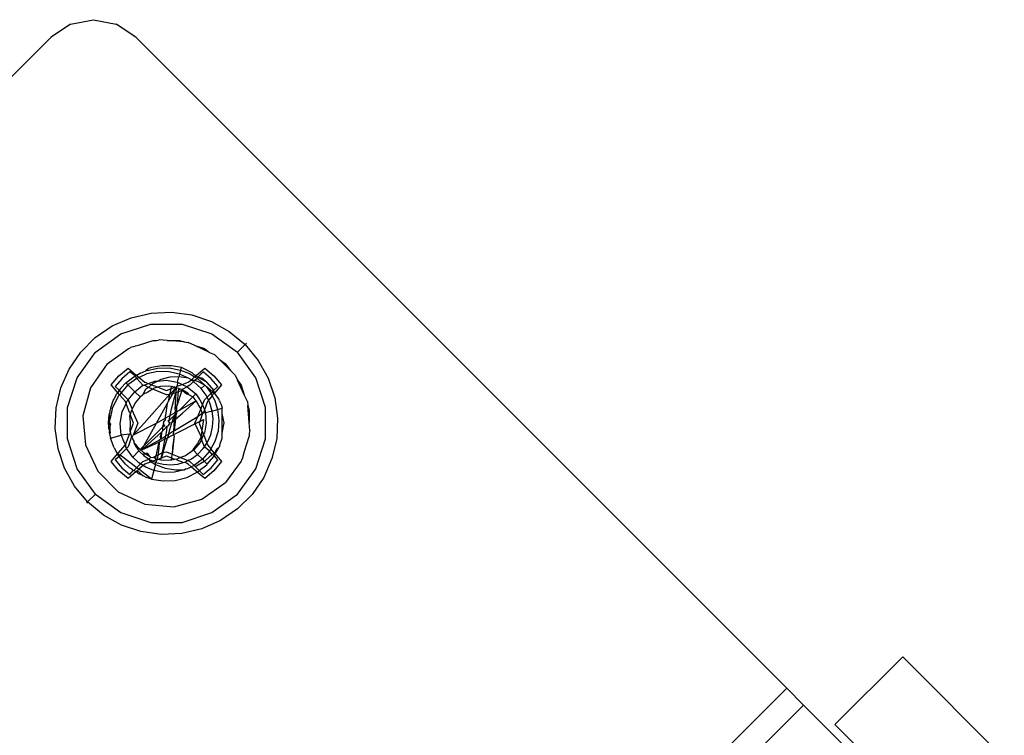
# Model space of a CAD drawing. Extents: x -120 to 67, y -101 to 94.
# Drawn here: x -85 to -84, y -31 to -30 of the extents above; entities that cross this region are included whole.
import ezdxf

# ---------------------------------------------------------------- set-up
doc = ezdxf.new("R2010")
doc.units = 0
doc.header["$MEASUREMENT"] = 0
doc.layers.get('0').update_dxf_attribs({"linetype": 'CONTINUOUS'})

msp = doc.modelspace()

# ---------------------------------------------------------------- linework, layer by layer
for p, q in [((-85.1038, -29.662), (-85.0661, -29.6545)), ((-85.0661, -29.6545), (-85.0284, -29.662)), ((-85.1038, -29.662), (-85.1357, -29.6834)), ((-84.9965, -29.6834), (-85.0284, -29.662)), ((-85.1357, -29.6834), (-87.8166, -32.3642)), ((-83.9261, -30.7538), (-84.9965, -29.6834)), ((-85.0042, -30.1446), (-84.9713, -30.1369)), ((-84.9713, -30.1369), (-84.9376, -30.1353)), ((-84.9376, -30.1353), (-84.9041, -30.14)), ((-84.9041, -30.14), (-84.8721, -30.1507)), ((-85.063, -30.1773), (-85.0351, -30.1582)), ((-85.0351, -30.1582), (-85.0042, -30.1446)), ((-85.0209, -30.1712), (-84.9718, -30.1553)), ((-84.9718, -30.1553), (-84.9202, -30.1553)), ((-84.9202, -30.1553), (-84.8711, -30.1712)), ((-84.8721, -30.1507), (-84.8426, -30.1671)), ((-85.0627, -30.2015), (-85.0209, -30.1712)), ((-84.8711, -30.1712), (-84.8294, -30.2015)), ((-84.8426, -30.1671), (-84.8166, -30.1887)), ((-85.0869, -30.2012), (-85.063, -30.1773)), ((-85.0043, -30.1933), (-84.9919, -30.19)), ((-84.9919, -30.19), (-84.9676, -30.1821)), ((-84.9676, -30.1821), (-84.9624, -30.1821)), ((-84.9624, -30.1821), (-84.958, -30.1809)), ((-84.9446, -30.1821), (-84.958, -30.1809)), ((-84.917, -30.1845), (-84.9446, -30.1821)), ((-84.9446, -30.1821), (-84.9245, -30.1821)), ((-84.9245, -30.1821), (-84.917, -30.1845)), ((-84.917, -30.1845), (-84.9104, -30.1851)), ((-84.8992, -30.1903), (-84.9104, -30.1851)), ((-84.875, -30.2016), (-84.8992, -30.1903)), ((-84.8992, -30.1903), (-84.8835, -30.1954)), ((-84.8166, -30.1887), (-84.8294, -30.2015)), ((-84.8142, -30.1863), (-84.8166, -30.1887)), ((-84.8166, -30.1887), (-84.795, -30.2147)), ((-85.106, -30.2291), (-85.0869, -30.2012)), ((-85.093, -30.2433), (-85.0627, -30.2015)), ((-85.0435, -30.2207), (-85.0086, -30.1954)), ((-85.0086, -30.1954), (-85.0061, -30.1946)), ((-85.0061, -30.1946), (-85.0043, -30.1933)), ((-84.8835, -30.1954), (-84.875, -30.2016)), ((-84.875, -30.2016), (-84.867, -30.2053)), ((-84.8594, -30.2129), (-84.867, -30.2053)), ((-84.7991, -30.2433), (-84.8294, -30.2015)), ((-85.0435, -30.2207), (-85.0709, -30.2599)), ((-84.9543, -30.2235), (-84.9706, -30.2264)), ((-84.9377, -30.2235), (-84.9543, -30.2235)), ((-84.9214, -30.2264), (-84.9377, -30.2235)), ((-84.8407, -30.2316), (-84.8594, -30.2129)), ((-84.8594, -30.2129), (-84.8486, -30.2207)), ((-84.8486, -30.2207), (-84.8407, -30.2316)), ((-84.795, -30.2147), (-84.7786, -30.2442)), ((-85.1196, -30.26), (-85.106, -30.2291)), ((-85.0367, -30.2552), (-85.024, -30.2401)), ((-85.024, -30.2401), (-85.009, -30.2275)), ((-85.0063, -30.2338), (-85.0193, -30.2449)), ((-85.0126, -30.2516), (-84.9972, -30.2399)), ((-85.009, -30.2275), (-84.9955, -30.2388)), ((-84.9972, -30.2399), (-85.0063, -30.2338)), ((-84.9972, -30.2399), (-84.9955, -30.2388)), ((-84.9945, -30.2395), (-84.9972, -30.2399)), ((-84.9946, -30.2443), (-84.9972, -30.2399)), ((-84.9955, -30.2388), (-84.9885, -30.2358)), ((-84.9955, -30.2388), (-84.9945, -30.2395)), ((-84.9885, -30.2358), (-84.9945, -30.2395)), ((-84.9945, -30.2395), (-84.991, -30.2427)), ((-84.978, -30.237), (-84.991, -30.2427)), ((-84.9885, -30.2358), (-84.9797, -30.2317)), ((-84.9797, -30.2317), (-84.9609, -30.2273)), ((-84.9757, -30.2279), (-84.9797, -30.2317)), ((-84.9602, -30.2333), (-84.978, -30.237)), ((-84.9706, -30.2264), (-84.9757, -30.2279)), ((-84.9609, -30.2273), (-84.9416, -30.2269)), ((-84.942, -30.2334), (-84.9602, -30.2333)), ((-84.9244, -30.2373), (-84.942, -30.2334)), ((-84.9416, -30.2269), (-84.9226, -30.2306)), ((-84.9244, -30.2373), (-84.9255, -30.2417)), ((-84.9226, -30.2306), (-84.9244, -30.2373)), ((-84.9097, -30.2442), (-84.9244, -30.2373)), ((-84.9226, -30.2306), (-84.9214, -30.2264)), ((-84.9226, -30.2306), (-84.908, -30.2364)), ((-84.9038, -30.2354), (-84.9214, -30.2264)), ((-84.908, -30.2364), (-84.8998, -30.2416)), ((-84.9002, -30.2387), (-84.9038, -30.2354)), ((-84.8979, -30.24), (-84.9002, -30.2387)), ((-84.8998, -30.2416), (-84.8979, -30.24)), ((-84.8979, -30.24), (-84.8966, -30.2388)), ((-84.8941, -30.2422), (-84.8979, -30.24)), ((-84.8966, -30.2388), (-84.8831, -30.2275)), ((-84.8858, -30.2338), (-84.8941, -30.2422)), ((-84.8727, -30.2449), (-84.8858, -30.2338)), ((-84.8831, -30.2275), (-84.868, -30.2402)), ((-84.868, -30.2402), (-84.8554, -30.2552)), ((-84.8332, -30.2391), (-84.8407, -30.2316)), ((-84.8332, -30.2391), (-84.8294, -30.2471)), ((-85.1089, -30.2924), (-85.093, -30.2433)), ((-85.0254, -30.2687), (-85.0367, -30.2552)), ((-85.0193, -30.2449), (-85.0304, -30.2579)), ((-85.0208, -30.2603), (-85.0126, -30.2516)), ((-85.0093, -30.2549), (-85.0204, -30.2679)), ((-85.0093, -30.2549), (-85.0126, -30.2516)), ((-84.9946, -30.2443), (-85.0093, -30.2549)), ((-85.0093, -30.2549), (-84.9979, -30.2663)), ((-84.9979, -30.2663), (-84.9847, -30.2554)), ((-84.991, -30.2427), (-84.9946, -30.2443)), ((-84.9847, -30.2554), (-84.9946, -30.2443)), ((-84.991, -30.2427), (-84.9817, -30.2508)), ((-84.9847, -30.2554), (-84.9826, -30.2556)), ((-84.9826, -30.2556), (-84.9756, -30.253)), ((-84.9757, -30.2591), (-84.9826, -30.2556)), ((-84.9817, -30.2508), (-84.9756, -30.253)), ((-84.9707, -30.2548), (-84.9757, -30.2591)), ((-84.9756, -30.253), (-84.965, -30.2491)), ((-84.9756, -30.253), (-84.9707, -30.2548)), ((-84.9687, -30.2531), (-84.9707, -30.2548)), ((-84.9707, -30.2548), (-84.9639, -30.2573)), ((-84.9602, -30.2487), (-84.9687, -30.2531)), ((-84.965, -30.2491), (-84.9602, -30.2487)), ((-84.9552, -30.2461), (-84.9602, -30.2487)), ((-84.9602, -30.2487), (-84.9463, -30.2475)), ((-84.9406, -30.2423), (-84.9552, -30.2461)), ((-84.9463, -30.2475), (-84.928, -30.2507)), ((-84.9255, -30.2417), (-84.9406, -30.2423)), ((-84.928, -30.2507), (-84.9281, -30.2573)), ((-84.9281, -30.2573), (-84.9202, -30.2544)), ((-84.928, -30.2507), (-84.9255, -30.2417)), ((-84.928, -30.2507), (-84.9202, -30.2544)), ((-84.9097, -30.2442), (-84.9255, -30.2417)), ((-84.9202, -30.2544), (-84.9104, -30.2508)), ((-84.9202, -30.2544), (-84.9117, -30.2584)), ((-84.9073, -30.2554), (-84.9117, -30.2584)), ((-84.9104, -30.2508), (-84.905, -30.2467)), ((-84.905, -30.2467), (-84.9097, -30.2442)), ((-84.9016, -30.2497), (-84.9073, -30.2554)), ((-84.905, -30.2467), (-84.8998, -30.2416)), ((-84.9016, -30.2497), (-84.905, -30.2467)), ((-84.8998, -30.2478), (-84.905, -30.2467)), ((-84.8998, -30.2478), (-84.9016, -30.2497)), ((-84.8888, -30.261), (-84.9016, -30.2497)), ((-84.8998, -30.2416), (-84.8947, -30.2447)), ((-84.8947, -30.2447), (-84.8998, -30.2478)), ((-84.8945, -30.2497), (-84.8998, -30.2478)), ((-84.8941, -30.2422), (-84.8947, -30.2447)), ((-84.8947, -30.2447), (-84.8831, -30.2553)), ((-84.8831, -30.2553), (-84.8945, -30.2497)), ((-84.8789, -30.251), (-84.8941, -30.2422)), ((-84.8861, -30.2445), (-84.8941, -30.2422)), ((-84.8831, -30.2553), (-84.8888, -30.261)), ((-84.8789, -30.251), (-84.8861, -30.2445)), ((-84.8831, -30.2553), (-84.8807, -30.2578)), ((-84.8682, -30.2637), (-84.8789, -30.251)), ((-84.8617, -30.2579), (-84.8727, -30.2449)), ((-84.8554, -30.2552), (-84.8667, -30.2687)), ((-84.8294, -30.2471), (-84.8233, -30.2556)), ((-84.8182, -30.2713), (-84.8294, -30.2471)), ((-84.8233, -30.2556), (-84.8182, -30.2713)), ((-84.7831, -30.2924), (-84.7991, -30.2433)), ((-84.7786, -30.2442), (-84.7678, -30.2762)), ((-85.1273, -30.2929), (-85.1196, -30.26)), ((-85.0709, -30.2599), (-85.0833, -30.3062)), ((-85.0351, -30.2942), (-85.0247, -30.2729)), ((-85.0321, -30.278), (-85.0291, -30.2728)), ((-85.0304, -30.2579), (-85.0238, -30.2636)), ((-85.0291, -30.2728), (-85.0279, -30.27)), ((-85.0279, -30.27), (-85.0254, -30.2687)), ((-85.0254, -30.2687), (-85.0238, -30.2636)), ((-85.0233, -30.2712), (-85.0254, -30.2687)), ((-85.0233, -30.2712), (-85.0247, -30.2729)), ((-85.0208, -30.2603), (-85.0238, -30.2636)), ((-85.0238, -30.2636), (-85.0204, -30.2679)), ((-85.0204, -30.2679), (-85.0233, -30.2712)), ((-85.0134, -30.2825), (-85.0233, -30.2712)), ((-85.0204, -30.2679), (-85.0088, -30.2795)), ((-85.0088, -30.2795), (-84.9979, -30.2663)), ((-84.9893, -30.2749), (-84.9979, -30.2663)), ((-84.9893, -30.2749), (-84.9847, -30.2708)), ((-84.9802, -30.2629), (-84.9847, -30.2708)), ((-84.9766, -30.2673), (-84.9847, -30.2708)), ((-84.9828, -30.3181), (-84.9408, -30.271)), ((-84.9757, -30.2591), (-84.9802, -30.2629)), ((-84.9681, -30.2622), (-84.9766, -30.2673)), ((-84.9681, -30.2622), (-84.9757, -30.2591)), ((-84.9666, -30.2606), (-84.9681, -30.2622)), ((-84.946, -30.2714), (-84.9681, -30.2622)), ((-84.9639, -30.2597), (-84.9666, -30.2606)), ((-84.9639, -30.2573), (-84.9601, -30.2588)), ((-84.9601, -30.2588), (-84.9639, -30.2597)), ((-84.9556, -30.2577), (-84.9601, -30.2588)), ((-84.9601, -30.2588), (-84.946, -30.2642)), ((-84.9428, -30.2571), (-84.9556, -30.2577)), ((-84.946, -30.2642), (-84.9389, -30.2615)), ((-84.9408, -30.271), (-84.946, -30.2714)), ((-84.9302, -30.2591), (-84.9431, -30.2824)), ((-84.9408, -30.271), (-84.9431, -30.2824)), ((-84.9382, -30.2575), (-84.9428, -30.2571)), ((-84.9307, -30.2682), (-84.9408, -30.271)), ((-84.9408, -30.271), (-84.9404, -30.2691)), ((-84.9389, -30.2615), (-84.9404, -30.2691)), ((-84.9404, -30.2691), (-84.9383, -30.2682)), ((-84.9382, -30.2575), (-84.9389, -30.2615)), ((-84.9389, -30.2615), (-84.932, -30.2588)), ((-84.9383, -30.2682), (-84.9302, -30.2591)), ((-84.932, -30.2588), (-84.9382, -30.2575)), ((-84.9377, -30.2946), (-84.9307, -30.2682)), ((-84.9307, -30.2682), (-84.9323, -30.2954)), ((-84.9302, -30.2591), (-84.932, -30.2588)), ((-84.9302, -30.2591), (-84.9307, -30.2682)), ((-84.9208, -30.2645), (-84.9307, -30.2682)), ((-84.9302, -30.2591), (-84.9281, -30.2573)), ((-84.9302, -30.2591), (-84.9263, -30.2603)), ((-84.9263, -30.2603), (-84.929, -30.2897)), ((-84.9208, -30.2645), (-84.929, -30.2897)), ((-84.9263, -30.2603), (-84.9244, -30.2624)), ((-84.9244, -30.2624), (-84.9228, -30.2618)), ((-84.9228, -30.2618), (-84.9202, -30.2627)), ((-84.9202, -30.2627), (-84.9208, -30.2645)), ((-84.9165, -30.267), (-84.9208, -30.2645)), ((-84.9117, -30.2584), (-84.9202, -30.2627)), ((-84.9202, -30.2627), (-84.911, -30.2681)), ((-84.9165, -30.267), (-84.9124, -30.27)), ((-84.9124, -30.27), (-84.9097, -30.2711)), ((-84.9117, -30.2584), (-84.8979, -30.27)), ((-84.911, -30.2681), (-84.9097, -30.2711)), ((-84.9097, -30.2711), (-84.9028, -30.2749)), ((-84.8979, -30.27), (-84.9028, -30.2749)), ((-84.8979, -30.27), (-84.8908, -30.2794)), ((-84.8806, -30.2722), (-84.8888, -30.261)), ((-84.8807, -30.2578), (-84.8737, -30.2674)), ((-84.8705, -30.2667), (-84.8807, -30.2578)), ((-84.8791, -30.2753), (-84.8806, -30.2722)), ((-84.8791, -30.2753), (-84.8728, -30.2691)), ((-84.8737, -30.2674), (-84.8728, -30.2691)), ((-84.8728, -30.2691), (-84.8705, -30.2667)), ((-84.8728, -30.2691), (-84.8706, -30.2733)), ((-84.8685, -30.2684), (-84.8706, -30.2733)), ((-84.8705, -30.2667), (-84.8682, -30.2637)), ((-84.8685, -30.2684), (-84.8705, -30.2667)), ((-84.8667, -30.2687), (-84.8685, -30.2684)), ((-84.8682, -30.2637), (-84.8617, -30.2579)), ((-84.8667, -30.2687), (-84.8682, -30.2637)), ((-84.8599, -30.278), (-84.8667, -30.2687)), ((-84.8129, -30.2825), (-84.8182, -30.2713)), ((-85.0369, -30.291), (-85.0334, -30.281)), ((-85.0334, -30.281), (-85.0326, -30.2792)), ((-85.0326, -30.2792), (-85.0321, -30.278)), ((-85.0186, -30.2992), (-85.0123, -30.2855)), ((-85.0123, -30.2855), (-85.0134, -30.2825)), ((-85.0123, -30.2855), (-85.0104, -30.2813)), ((-85.0069, -30.3003), (-85.0123, -30.2855)), ((-85.0104, -30.2813), (-85.0088, -30.2795)), ((-85.0088, -30.2795), (-85.0025, -30.2949)), ((-84.9973, -30.2848), (-85.0025, -30.2949)), ((-84.9893, -30.2749), (-84.9973, -30.2848)), ((-84.945, -30.2858), (-84.9629, -30.3183)), ((-84.945, -30.2858), (-84.9476, -30.3053)), ((-84.9431, -30.2824), (-84.945, -30.2858)), ((-84.9038, -30.276), (-84.9249, -30.297)), ((-84.8971, -30.2815), (-84.9249, -30.297)), ((-84.9196, -30.3018), (-84.8971, -30.2815)), ((-84.9028, -30.2749), (-84.9038, -30.276)), ((-84.9028, -30.2749), (-84.8993, -30.2791)), ((-84.8993, -30.2791), (-84.8985, -30.2797)), ((-84.8985, -30.2797), (-84.8971, -30.2815)), ((-84.8959, -30.2831), (-84.8971, -30.2815)), ((-84.893, -30.2881), (-84.8959, -30.2831)), ((-84.8915, -30.2905), (-84.893, -30.2881)), ((-84.8908, -30.2794), (-84.8866, -30.2876)), ((-84.8896, -30.295), (-84.8866, -30.2876)), ((-84.8866, -30.2876), (-84.8832, -30.2795)), ((-84.8866, -30.2876), (-84.8854, -30.2899)), ((-84.8786, -30.2825), (-84.8836, -30.2959)), ((-84.8832, -30.2795), (-84.8791, -30.2753)), ((-84.8767, -30.2802), (-84.8791, -30.2753)), ((-84.8767, -30.2802), (-84.8786, -30.2825)), ((-84.8706, -30.2733), (-84.8767, -30.2802)), ((-84.8745, -30.2846), (-84.8767, -30.2802)), ((-84.8706, -30.298), (-84.8745, -30.2846)), ((-84.8706, -30.2733), (-84.8665, -30.281)), ((-84.8665, -30.281), (-84.8618, -30.2956)), ((-84.8586, -30.2811), (-84.8599, -30.278)), ((-84.8586, -30.2811), (-84.8582, -30.2827)), ((-84.8582, -30.2827), (-84.8562, -30.2873)), ((-84.8562, -30.2873), (-84.8543, -30.2936)), ((-84.8129, -30.2825), (-84.8123, -30.2892)), ((-84.8123, -30.2892), (-84.8099, -30.2966)), ((-84.8099, -30.3168), (-84.8123, -30.2892)), ((-84.7678, -30.2762), (-84.7632, -30.3097)), ((-85.1289, -30.3266), (-85.1273, -30.2929)), ((-85.1089, -30.344), (-85.1089, -30.2924)), ((-85.041, -30.3168), (-85.04, -30.3045)), ((-85.04, -30.3045), (-85.0385, -30.2994)), ((-85.04, -30.3045), (-85.0383, -30.3103)), ((-85.0378, -30.2936), (-85.0385, -30.2964)), ((-85.0385, -30.2994), (-85.0385, -30.2964)), ((-85.0351, -30.2942), (-85.0383, -30.3103)), ((-85.0375, -30.2925), (-85.0378, -30.2936)), ((-85.0375, -30.2925), (-85.0369, -30.291)), ((-85.022, -30.3186), (-85.0186, -30.2992)), ((-85.0051, -30.3023), (-85.0069, -30.3003)), ((-85.0059, -30.3057), (-85.0051, -30.3023)), ((-85.0044, -30.3), (-85.0051, -30.3023)), ((-85.0051, -30.3049), (-85.0051, -30.3023)), ((-85, -30.3182), (-85.0051, -30.3049)), ((-85.0031, -30.2962), (-85.0044, -30.3)), ((-85.0025, -30.2949), (-85.0031, -30.2962)), ((-85.0031, -30.2962), (-84.9928, -30.3182)), ((-84.9475, -30.3096), (-84.9476, -30.3053)), ((-84.9399, -30.3054), (-84.9475, -30.3096)), ((-84.9417, -30.3138), (-84.9399, -30.3054)), ((-84.9399, -30.3054), (-84.9377, -30.2946)), ((-84.9323, -30.3012), (-84.9399, -30.3054)), ((-84.9329, -30.305), (-84.9337, -30.3059)), ((-84.9329, -30.305), (-84.9334, -30.3138)), ((-84.9313, -30.3035), (-84.9329, -30.305)), ((-84.929, -30.2897), (-84.9323, -30.2954)), ((-84.9323, -30.2954), (-84.9313, -30.2978)), ((-84.9313, -30.2978), (-84.9323, -30.3012)), ((-84.9323, -30.3012), (-84.9313, -30.3035)), ((-84.9292, -30.3014), (-84.9323, -30.3012)), ((-84.9292, -30.3014), (-84.9313, -30.3035)), ((-84.9303, -30.3111), (-84.9292, -30.3014)), ((-84.9303, -30.3111), (-84.9196, -30.3018)), ((-84.929, -30.2993), (-84.9292, -30.3014)), ((-84.929, -30.2993), (-84.929, -30.2897)), ((-84.9249, -30.297), (-84.929, -30.2993)), ((-84.8946, -30.3071), (-84.8896, -30.295)), ((-84.8869, -30.3023), (-84.8946, -30.3071)), ((-84.8906, -30.2924), (-84.8915, -30.2905)), ((-84.8869, -30.3023), (-84.8909, -30.315)), ((-84.8896, -30.295), (-84.8906, -30.2924)), ((-84.8869, -30.3023), (-84.8896, -30.295)), ((-84.8852, -30.3002), (-84.8869, -30.3023)), ((-84.8859, -30.302), (-84.8869, -30.3023)), ((-84.8859, -30.302), (-84.8852, -30.3002)), ((-84.8854, -30.2899), (-84.8836, -30.2959)), ((-84.8836, -30.2959), (-84.8852, -30.3002)), ((-84.8852, -30.3002), (-84.882, -30.301)), ((-84.8836, -30.2959), (-84.882, -30.301)), ((-84.8706, -30.298), (-84.882, -30.301)), ((-84.882, -30.301), (-84.8805, -30.3179)), ((-84.8706, -30.298), (-84.8618, -30.2956)), ((-84.8691, -30.311), (-84.8706, -30.298)), ((-84.8618, -30.2956), (-84.8543, -30.2936)), ((-84.8618, -30.2956), (-84.8596, -30.3133)), ((-84.8543, -30.3019), (-84.8543, -30.2936)), ((-84.851, -30.3175), (-84.8543, -30.3019)), ((-84.8543, -30.3343), (-84.8543, -30.3019)), ((-84.8099, -30.2966), (-84.8099, -30.3168)), ((-84.7831, -30.344), (-84.7831, -30.2924)), ((-85.0833, -30.3062), (-85.0791, -30.3538)), ((-85.041, -30.3179), (-85.041, -30.3168)), ((-85.0407, -30.3229), (-85.041, -30.3179)), ((-85.0407, -30.3229), (-85.0397, -30.3174)), ((-85.0397, -30.3174), (-85.0383, -30.3103)), ((-85.0397, -30.3174), (-85.0381, -30.3196)), ((-85.0381, -30.3196), (-85.0393, -30.3236)), ((-85.0202, -30.338), (-85.022, -30.3186)), ((-85.0048, -30.317), (-85.0059, -30.3057)), ((-85.0057, -30.3314), (-85.0052, -30.3184)), ((-85.0055, -30.3325), (-85, -30.3182)), ((-85.0052, -30.3184), (-85.0048, -30.317)), ((-85.0009, -30.3376), (-84.9828, -30.3181)), ((-84.9928, -30.3182), (-85.0009, -30.3376)), ((-84.966, -30.32), (-85.0009, -30.3376)), ((-84.9629, -30.3183), (-84.9836, -30.3557)), ((-84.9629, -30.3183), (-84.966, -30.32)), ((-84.9475, -30.3096), (-84.9629, -30.3183)), ((-84.9521, -30.3226), (-84.9506, -30.3203)), ((-84.9512, -30.3233), (-84.9496, -30.3217)), ((-84.9509, -30.3169), (-84.951, -30.3186)), ((-84.9506, -30.3203), (-84.951, -30.3186)), ((-84.9509, -30.3169), (-84.9489, -30.3141)), ((-84.9506, -30.3203), (-84.9496, -30.3217)), ((-84.9496, -30.3217), (-84.9481, -30.3227)), ((-84.9473, -30.3133), (-84.9489, -30.3141)), ((-84.9473, -30.3133), (-84.9475, -30.3096)), ((-84.9425, -30.3146), (-84.9439, -30.3136)), ((-84.9432, -30.3223), (-84.9412, -30.3195)), ((-84.9428, -30.3366), (-84.937, -30.3169)), ((-84.9417, -30.3138), (-84.9425, -30.3146)), ((-84.9415, -30.3161), (-84.9425, -30.3146)), ((-84.9337, -30.3059), (-84.9417, -30.3138)), ((-84.941, -30.3177), (-84.9415, -30.3161)), ((-84.9412, -30.3195), (-84.941, -30.3177)), ((-84.941, -30.3177), (-84.937, -30.3169)), ((-84.9337, -30.3059), (-84.937, -30.3169)), ((-84.937, -30.3169), (-84.9334, -30.3138)), ((-84.9334, -30.3138), (-84.9344, -30.3314)), ((-84.9334, -30.3138), (-84.9303, -30.3111)), ((-84.8909, -30.315), (-84.9332, -30.3364)), ((-84.9325, -30.3303), (-84.8946, -30.3071)), ((-84.9325, -30.3303), (-84.9303, -30.3111)), ((-84.8992, -30.3182), (-84.8946, -30.3071)), ((-84.8889, -30.3401), (-84.8992, -30.3182)), ((-84.8909, -30.315), (-84.8921, -30.3182)), ((-84.8921, -30.3182), (-84.8876, -30.3299)), ((-84.8909, -30.315), (-84.8852, -30.3121)), ((-84.8852, -30.3121), (-84.8876, -30.3299)), ((-84.8805, -30.3179), (-84.8835, -30.3345)), ((-84.87, -30.3242), (-84.8691, -30.311)), ((-84.8596, -30.3133), (-84.8612, -30.3312)), ((-84.8543, -30.3343), (-84.851, -30.3175)), ((-84.8088, -30.3302), (-84.8099, -30.3168)), ((-84.7632, -30.3097), (-84.7647, -30.3435)), ((-85.1242, -30.3601), (-85.1289, -30.3266)), ((-85.0406, -30.3259), (-85.0407, -30.3229)), ((-85.0404, -30.329), (-85.0406, -30.3259)), ((-85.0391, -30.3267), (-85.0406, -30.3259)), ((-85.0404, -30.329), (-85.0391, -30.3267)), ((-85.0389, -30.3298), (-85.0404, -30.329)), ((-85.0398, -30.3322), (-85.0389, -30.3298)), ((-85.0398, -30.3322), (-85.0387, -30.334)), ((-85.0395, -30.3338), (-85.0398, -30.3322)), ((-85.0393, -30.3354), (-85.0395, -30.3338)), ((-85.0393, -30.3236), (-85.0391, -30.3267)), ((-85.0393, -30.3354), (-85.0387, -30.334)), ((-85.0382, -30.341), (-85.0393, -30.3354)), ((-85.0391, -30.3267), (-85.0389, -30.3298)), ((-85.0389, -30.3298), (-85.0387, -30.334)), ((-85.0069, -30.3361), (-85.0202, -30.338)), ((-85.0134, -30.3538), (-85.0069, -30.3361)), ((-85.0051, -30.334), (-85.0069, -30.3361)), ((-85.0069, -30.3361), (-85.0048, -30.3352)), ((-85.0051, -30.334), (-85.0057, -30.3314)), ((-85.0055, -30.3325), (-85.0057, -30.3314)), ((-85.0055, -30.3325), (-85.0051, -30.334)), ((-85.0051, -30.334), (-85.0048, -30.3352)), ((-85.0048, -30.3352), (-85.0033, -30.3403)), ((-85.0018, -30.3398), (-85.0009, -30.3376)), ((-84.9836, -30.3557), (-84.9526, -30.3247)), ((-84.9649, -30.3426), (-84.9543, -30.3326)), ((-84.956, -30.3406), (-84.9543, -30.3326)), ((-84.9543, -30.3326), (-84.9547, -30.3413)), ((-84.9543, -30.3326), (-84.9527, -30.3312)), ((-84.9527, -30.3312), (-84.9447, -30.323)), ((-84.9526, -30.3247), (-84.9527, -30.3312)), ((-84.9526, -30.3247), (-84.9521, -30.3226)), ((-84.9526, -30.3247), (-84.9512, -30.3233)), ((-84.947, -30.3391), (-84.9451, -30.3302)), ((-84.9428, -30.3366), (-84.947, -30.3391)), ((-84.9451, -30.3302), (-84.9447, -30.323)), ((-84.9447, -30.323), (-84.9432, -30.3223)), ((-84.9428, -30.3366), (-84.9445, -30.3421)), ((-84.9344, -30.3314), (-84.9428, -30.3366)), ((-84.9417, -30.3407), (-84.9347, -30.337)), ((-84.9344, -30.3314), (-84.9347, -30.337)), ((-84.9347, -30.337), (-84.9332, -30.3364)), ((-84.9347, -30.337), (-84.9335, -30.3391)), ((-84.9325, -30.3303), (-84.9344, -30.3314)), ((-84.8876, -30.3299), (-84.8889, -30.3401)), ((-84.8852, -30.3361), (-84.8883, -30.3446)), ((-84.8876, -30.3299), (-84.8852, -30.3361)), ((-84.8835, -30.3345), (-84.8852, -30.3361)), ((-84.8852, -30.3361), (-84.8797, -30.3509)), ((-84.8784, -30.349), (-84.8731, -30.337)), ((-84.8731, -30.337), (-84.87, -30.3242)), ((-84.8612, -30.3312), (-84.8664, -30.3483)), ((-84.8543, -30.3428), (-84.8543, -30.3343)), ((-84.8088, -30.3302), (-84.8099, -30.3346)), ((-84.8099, -30.3346), (-84.8099, -30.3397)), ((-85.093, -30.3931), (-85.1089, -30.344)), ((-85.0791, -30.3538), (-85.0589, -30.3972)), ((-85.0382, -30.341), (-85.0378, -30.3428)), ((-85.0378, -30.3428), (-85.0202, -30.338)), ((-85.0321, -30.3583), (-85.0378, -30.3428)), ((-85.0254, -30.3676), (-85.0134, -30.3538)), ((-85.0202, -30.338), (-85.0167, -30.3475)), ((-85.0167, -30.3475), (-85.0134, -30.3538)), ((-85.0134, -30.3538), (-85.0132, -30.357)), ((-85.0033, -30.3403), (-85.0088, -30.3569)), ((-85.0033, -30.3403), (-85.0018, -30.3398)), ((-85.0033, -30.3403), (-85.0024, -30.3414)), ((-85.0024, -30.3414), (-85.0011, -30.3448)), ((-85.0011, -30.3448), (-85.0006, -30.3459)), ((-85.0006, -30.3459), (-84.9995, -30.3475)), ((-84.9995, -30.3475), (-84.9996, -30.35)), ((-84.9996, -30.35), (-84.9973, -30.3548)), ((-84.9959, -30.3536), (-84.9996, -30.35)), ((-84.994, -30.3558), (-84.9959, -30.3536)), ((-84.9649, -30.3426), (-84.9862, -30.3617)), ((-84.9628, -30.3488), (-84.9862, -30.3617)), ((-84.9862, -30.3617), (-84.9643, -30.3522)), ((-84.9643, -30.3522), (-84.9577, -30.3488)), ((-84.957, -30.3452), (-84.9628, -30.3488)), ((-84.9627, -30.3718), (-84.9577, -30.3488)), ((-84.9577, -30.3488), (-84.9583, -30.3593)), ((-84.9577, -30.3488), (-84.9561, -30.348)), ((-84.9553, -30.3442), (-84.957, -30.3452)), ((-84.9561, -30.348), (-84.957, -30.3452)), ((-84.9561, -30.348), (-84.948, -30.3439)), ((-84.9553, -30.3442), (-84.956, -30.3406)), ((-84.9553, -30.3442), (-84.947, -30.3391)), ((-84.9547, -30.3413), (-84.9553, -30.3442)), ((-84.9527, -30.3665), (-84.948, -30.3439)), ((-84.9519, -30.3673), (-84.9445, -30.3421)), ((-84.948, -30.3439), (-84.947, -30.3391)), ((-84.948, -30.3439), (-84.9445, -30.3421)), ((-84.9445, -30.3421), (-84.9417, -30.3407)), ((-84.9335, -30.3391), (-84.9363, -30.369)), ((-84.9335, -30.3391), (-84.9359, -30.3579)), ((-84.8948, -30.3515), (-84.9028, -30.3614)), ((-84.8907, -30.3497), (-84.9016, -30.3626)), ((-84.8896, -30.3414), (-84.8948, -30.3515)), ((-84.8883, -30.3446), (-84.8907, -30.3497)), ((-84.8889, -30.3401), (-84.8896, -30.3414)), ((-84.8883, -30.3446), (-84.8896, -30.3414)), ((-84.8832, -30.3569), (-84.8883, -30.3446)), ((-84.8832, -30.3569), (-84.8797, -30.3509)), ((-84.8797, -30.3509), (-84.8784, -30.349)), ((-84.8797, -30.3509), (-84.8786, -30.3538)), ((-84.8786, -30.3538), (-84.8731, -30.3603)), ((-84.8664, -30.3483), (-84.8731, -30.3603)), ((-84.8581, -30.354), (-84.859, -30.3559)), ((-84.8581, -30.354), (-84.8577, -30.3522)), ((-84.8577, -30.3522), (-84.8543, -30.3428)), ((-84.8178, -30.3641), (-84.8099, -30.3397)), ((-84.7991, -30.3931), (-84.7831, -30.344)), ((-84.7647, -30.3435), (-84.7725, -30.3763)), ((-85.1135, -30.3921), (-85.1242, -30.3601)), ((-85.0367, -30.3811), (-85.0262, -30.3686)), ((-85.0321, -30.3583), (-85.0297, -30.3625)), ((-85.0297, -30.3625), (-85.0287, -30.3649)), ((-85.0287, -30.3649), (-85.0262, -30.3686)), ((-85.0262, -30.3686), (-85.0254, -30.3676)), ((-85.0238, -30.3727), (-85.0262, -30.3686)), ((-85.0262, -30.3686), (-85.0221, -30.3701)), ((-85.0221, -30.3701), (-85.0238, -30.3727)), ((-85.0115, -30.3595), (-85.0221, -30.3701)), ((-85.0221, -30.3701), (-84.9949, -30.3911)), ((-85.0132, -30.357), (-85.0115, -30.3595)), ((-85.0088, -30.3569), (-85.0115, -30.3595)), ((-85.0015, -30.3737), (-85.0115, -30.3595)), ((-85.0015, -30.3737), (-84.9912, -30.3634)), ((-84.9973, -30.3548), (-84.9912, -30.3634)), ((-84.9931, -30.3573), (-84.994, -30.3558)), ((-84.9914, -30.3589), (-84.9931, -30.3573)), ((-84.9905, -30.3602), (-84.9914, -30.3589)), ((-84.9912, -30.3634), (-84.9831, -30.3714)), ((-84.9893, -30.3614), (-84.9905, -30.3602)), ((-84.9893, -30.3614), (-84.9836, -30.3557)), ((-84.9876, -30.363), (-84.9893, -30.3614)), ((-84.9876, -30.363), (-84.9862, -30.3617)), ((-84.9866, -30.3637), (-84.9876, -30.363)), ((-84.9845, -30.3657), (-84.9866, -30.3637)), ((-84.9836, -30.3557), (-84.9862, -30.3617)), ((-84.9829, -30.3668), (-84.9845, -30.3657)), ((-84.9829, -30.3668), (-84.9831, -30.3714)), ((-84.981, -30.3684), (-84.9829, -30.3668)), ((-84.9775, -30.3673), (-84.981, -30.3684)), ((-84.9763, -30.371), (-84.981, -30.3684)), ((-84.9775, -30.3673), (-84.9762, -30.3687)), ((-84.975, -30.3701), (-84.9762, -30.3687)), ((-84.9738, -30.3727), (-84.975, -30.3701)), ((-84.9583, -30.3593), (-84.9602, -30.3708)), ((-84.9602, -30.3708), (-84.9527, -30.3665)), ((-84.9546, -30.3754), (-84.9527, -30.3665)), ((-84.9519, -30.3673), (-84.9546, -30.3754)), ((-84.9527, -30.3665), (-84.946, -30.365)), ((-84.946, -30.365), (-84.9363, -30.369)), ((-84.9369, -30.3757), (-84.9363, -30.369)), ((-84.9359, -30.3579), (-84.9363, -30.369)), ((-84.9363, -30.369), (-84.9227, -30.3746)), ((-84.9016, -30.3626), (-84.9144, -30.3716)), ((-84.9047, -30.3765), (-84.8948, -30.3694)), ((-84.9028, -30.3614), (-84.9016, -30.3626)), ((-84.9016, -30.3626), (-84.8948, -30.3694)), ((-84.8948, -30.3694), (-84.8857, -30.3599)), ((-84.8948, -30.3694), (-84.8868, -30.3774)), ((-84.8751, -30.3639), (-84.8868, -30.3774)), ((-84.8857, -30.3599), (-84.8832, -30.3569)), ((-84.8751, -30.3639), (-84.8832, -30.3569)), ((-84.8818, -30.3793), (-84.8707, -30.3694)), ((-84.8731, -30.3603), (-84.8751, -30.3639)), ((-84.8707, -30.3694), (-84.8751, -30.3639)), ((-84.8667, -30.3676), (-84.8731, -30.3603)), ((-84.8707, -30.3694), (-84.8689, -30.3678)), ((-84.8673, -30.3713), (-84.8707, -30.3694)), ((-84.8667, -30.3676), (-84.8689, -30.3678)), ((-84.8673, -30.3713), (-84.8658, -30.3686)), ((-84.8639, -30.3615), (-84.8667, -30.3676)), ((-84.8667, -30.3676), (-84.8658, -30.3686)), ((-84.8658, -30.3686), (-84.8627, -30.3627)), ((-84.8658, -30.3686), (-84.8554, -30.3811)), ((-84.8599, -30.3583), (-84.8639, -30.3615)), ((-84.8627, -30.3627), (-84.8599, -30.3583)), ((-84.859, -30.3559), (-84.8599, -30.3583)), ((-84.8211, -30.3764), (-84.8178, -30.3641)), ((-85.0241, -30.3962), (-85.0367, -30.3811)), ((-85.0238, -30.3727), (-85.0304, -30.3784)), ((-85.0304, -30.3784), (-85.0193, -30.3915)), ((-85.0132, -30.3854), (-85.0238, -30.3727)), ((-85.0132, -30.3854), (-85.0122, -30.3864)), ((-85.0122, -30.3864), (-85.0109, -30.3871)), ((-84.9913, -30.383), (-85.0015, -30.3737)), ((-84.9949, -30.3911), (-84.9885, -30.3848)), ((-84.9885, -30.3848), (-84.9913, -30.383)), ((-84.9885, -30.3848), (-84.9847, -30.381)), ((-84.9841, -30.3876), (-84.9885, -30.3848)), ((-84.9847, -30.381), (-84.9751, -30.377)), ((-84.9817, -30.3856), (-84.9841, -30.3876)), ((-84.9831, -30.3714), (-84.9751, -30.377)), ((-84.9709, -30.3816), (-84.9817, -30.3856)), ((-84.9738, -30.3727), (-84.9763, -30.371)), ((-84.9751, -30.377), (-84.9715, -30.3738)), ((-84.9751, -30.377), (-84.9737, -30.3779)), ((-84.9751, -30.377), (-84.9741, -30.3795)), ((-84.9741, -30.3795), (-84.9709, -30.3816)), ((-84.9715, -30.3738), (-84.9738, -30.3727)), ((-84.9737, -30.3779), (-84.968, -30.3805)), ((-84.9715, -30.3738), (-84.9693, -30.3746)), ((-84.968, -30.3805), (-84.9709, -30.3816)), ((-84.9709, -30.3816), (-84.9642, -30.386)), ((-84.9693, -30.3746), (-84.9674, -30.3738)), ((-84.964, -30.379), (-84.968, -30.3805)), ((-84.968, -30.3805), (-84.9633, -30.3826)), ((-84.9674, -30.3738), (-84.9627, -30.3718)), ((-84.9646, -30.3762), (-84.9674, -30.3738)), ((-84.9642, -30.386), (-84.9668, -30.3957)), ((-84.9637, -30.3767), (-84.9646, -30.3762)), ((-84.9642, -30.386), (-84.9633, -30.3826)), ((-84.9642, -30.386), (-84.948, -30.3922)), ((-84.9613, -30.3774), (-84.964, -30.379)), ((-84.9637, -30.3767), (-84.9627, -30.3718)), ((-84.9623, -30.3771), (-84.9637, -30.3767)), ((-84.9613, -30.3774), (-84.9633, -30.3826)), ((-84.9633, -30.3826), (-84.9516, -30.3856)), ((-84.9627, -30.3718), (-84.9602, -30.3708)), ((-84.9613, -30.3774), (-84.9623, -30.3771)), ((-84.9602, -30.3708), (-84.9613, -30.3774)), ((-84.9602, -30.3776), (-84.9613, -30.3774)), ((-84.9546, -30.3754), (-84.9602, -30.3776)), ((-84.9553, -30.3786), (-84.9602, -30.3776)), ((-84.9553, -30.3786), (-84.9546, -30.3754)), ((-84.9506, -30.3792), (-84.9553, -30.3786)), ((-84.946, -30.3721), (-84.9546, -30.3754)), ((-84.9516, -30.3856), (-84.9394, -30.3865)), ((-84.9398, -30.379), (-84.9506, -30.3792)), ((-84.9369, -30.3757), (-84.946, -30.3721)), ((-84.9372, -30.3787), (-84.9398, -30.379)), ((-84.9394, -30.3865), (-84.9273, -30.3852)), ((-84.9372, -30.3787), (-84.9369, -30.3757)), ((-84.932, -30.3775), (-84.9372, -30.3787)), ((-84.932, -30.3775), (-84.9369, -30.3757)), ((-84.9291, -30.377), (-84.932, -30.3775)), ((-84.9227, -30.3746), (-84.9291, -30.377)), ((-84.9281, -30.379), (-84.9291, -30.377)), ((-84.9183, -30.3827), (-84.9281, -30.379)), ((-84.9273, -30.3852), (-84.9183, -30.3827)), ((-84.9144, -30.3716), (-84.9227, -30.3746)), ((-84.9227, -30.3746), (-84.9108, -30.3795)), ((-84.9183, -30.3827), (-84.9156, -30.3819)), ((-84.9156, -30.3819), (-84.9108, -30.3795)), ((-84.9104, -30.3856), (-84.9156, -30.3819)), ((-84.9108, -30.3795), (-84.9047, -30.3765)), ((-84.9108, -30.3795), (-84.9073, -30.381)), ((-84.9053, -30.3899), (-84.9104, -30.3856)), ((-84.9073, -30.381), (-84.9005, -30.3877)), ((-84.8868, -30.3774), (-84.9005, -30.3877)), ((-84.8968, -30.388), (-84.8838, -30.3804)), ((-84.8922, -30.3961), (-84.8798, -30.3863)), ((-84.8868, -30.3774), (-84.8838, -30.3804)), ((-84.8838, -30.3804), (-84.8818, -30.3793)), ((-84.8838, -30.3804), (-84.8789, -30.3853)), ((-84.8798, -30.3863), (-84.8789, -30.3853)), ((-84.8789, -30.3853), (-84.8682, -30.3727)), ((-84.8727, -30.3915), (-84.8617, -30.3784)), ((-84.8682, -30.3727), (-84.8673, -30.3713)), ((-84.8554, -30.3811), (-84.868, -30.3962)), ((-84.8617, -30.3784), (-84.8673, -30.3713)), ((-84.8233, -30.3807), (-84.8486, -30.4156)), ((-84.8225, -30.3783), (-84.8233, -30.3807)), ((-84.8211, -30.3764), (-84.8225, -30.3783)), ((-84.7725, -30.3763), (-84.7861, -30.4072)), ((-85.0971, -30.4216), (-85.1135, -30.3921)), ((-85.0627, -30.4348), (-85.093, -30.3931)), ((-85.0589, -30.3972), (-85.0251, -30.431)), ((-85.009, -30.4088), (-85.0241, -30.3962)), ((-85.0193, -30.3915), (-85.0063, -30.4025)), ((-85.0109, -30.3871), (-85.0066, -30.3914)), ((-84.9955, -30.3975), (-85.009, -30.4088)), ((-85.0021, -30.3937), (-85.0066, -30.3914)), ((-85.0063, -30.4025), (-85.0009, -30.3957)), ((-85.0009, -30.3957), (-85.0021, -30.3937)), ((-85.0009, -30.3957), (-84.999, -30.3953)), ((-85, -30.3962), (-85.0009, -30.3957)), ((-84.9955, -30.3975), (-85, -30.3962)), ((-84.999, -30.3953), (-84.9949, -30.3911)), ((-84.9943, -30.3965), (-84.9955, -30.3975)), ((-84.9919, -30.4014), (-84.9955, -30.3975)), ((-84.9949, -30.3911), (-84.9913, -30.3939)), ((-84.9913, -30.3939), (-84.9943, -30.3965)), ((-84.9943, -30.3965), (-84.9914, -30.3981)), ((-84.9846, -30.4043), (-84.9919, -30.4014)), ((-84.9914, -30.3981), (-84.9886, -30.4006)), ((-84.9841, -30.3876), (-84.9913, -30.3939)), ((-84.9706, -30.4099), (-84.9913, -30.3939)), ((-84.9886, -30.4006), (-84.9846, -30.4043)), ((-84.9796, -30.3905), (-84.9841, -30.3876)), ((-84.9668, -30.3957), (-84.9796, -30.3905)), ((-84.9668, -30.3957), (-84.9706, -30.4099)), ((-84.95, -30.399), (-84.9668, -30.3957)), ((-84.9328, -30.3987), (-84.95, -30.399)), ((-84.948, -30.3922), (-84.9308, -30.3947)), ((-84.9161, -30.3949), (-84.9328, -30.3987)), ((-84.9308, -30.3947), (-84.9161, -30.3949)), ((-84.9134, -30.3933), (-84.9161, -30.3949)), ((-84.9134, -30.3933), (-84.9106, -30.3924)), ((-84.9127, -30.4071), (-84.8952, -30.3984)), ((-84.9106, -30.3924), (-84.9053, -30.3899)), ((-84.9005, -30.3877), (-84.9053, -30.3899)), ((-84.8966, -30.3975), (-84.9053, -30.3899)), ((-84.9005, -30.3877), (-84.8995, -30.3888)), ((-84.8995, -30.3888), (-84.8968, -30.388)), ((-84.8995, -30.3888), (-84.8922, -30.3961)), ((-84.8952, -30.3984), (-84.8966, -30.3975)), ((-84.8952, -30.3984), (-84.8922, -30.3961)), ((-84.8831, -30.4088), (-84.8952, -30.3984)), ((-84.8922, -30.3961), (-84.8858, -30.4025)), ((-84.8858, -30.4025), (-84.8727, -30.3915)), ((-84.868, -30.3962), (-84.8831, -30.4088)), ((-84.8294, -30.4348), (-84.7991, -30.3931)), ((-84.9846, -30.4043), (-84.9789, -30.4073)), ((-84.9706, -30.4099), (-84.9789, -30.4073)), ((-84.9706, -30.4099), (-84.9512, -30.413)), ((-84.9512, -30.413), (-84.9317, -30.4121)), ((-84.9317, -30.4121), (-84.9127, -30.4071)), ((-84.8878, -30.4431), (-84.8486, -30.4156)), ((-84.7861, -30.4072), (-84.8052, -30.4351)), ((-85.0755, -30.4476), (-85.0971, -30.4216)), ((-85.0755, -30.4476), (-85.0627, -30.4348)), ((-85.0627, -30.4348), (-85.0209, -30.4651)), ((-85.0251, -30.431), (-84.9817, -30.4513)), ((-84.8711, -30.4651), (-84.8294, -30.4348)), ((-85.0755, -30.4476), (-85.0773, -30.4494)), ((-85.0495, -30.4692), (-85.0755, -30.4476)), ((-84.934, -30.4554), (-84.8878, -30.4431)), ((-84.8052, -30.4351), (-84.8291, -30.459)), ((-85.0209, -30.4651), (-84.9718, -30.4811)), ((-84.9817, -30.4513), (-84.934, -30.4554)), ((-84.9202, -30.4811), (-84.8711, -30.4651)), ((-84.8291, -30.459), (-84.857, -30.4781)), ((-85.02, -30.4856), (-85.0495, -30.4692)), ((-84.9718, -30.4811), (-84.9202, -30.4811)), ((-84.857, -30.4781), (-84.8879, -30.4917)), ((-84.9879, -30.4964), (-85.02, -30.4856)), ((-84.9545, -30.501), (-84.9879, -30.4964)), ((-84.9207, -30.4995), (-84.9545, -30.501)), ((-84.8879, -30.4917), (-84.9207, -30.4995)), ((-83.8468, -30.8136), (-83.7354, -30.7023)), ((-83.7354, -30.7023), (-83.5684, -30.8693)), ((-86.7462, -33.5738), (-83.9261, -30.7538)), ((-83.8983, -30.7816), (-83.9261, -30.7538)), ((-83.9679, -30.8512), (-83.8983, -30.7816)), ((-83.8983, -30.7816), (-83.8287, -30.8512)), ((-83.6881, -30.9723), (-83.8468, -30.8136))]:
    msp.add_line(p, q)

doc.saveas('drawing.dxf')
